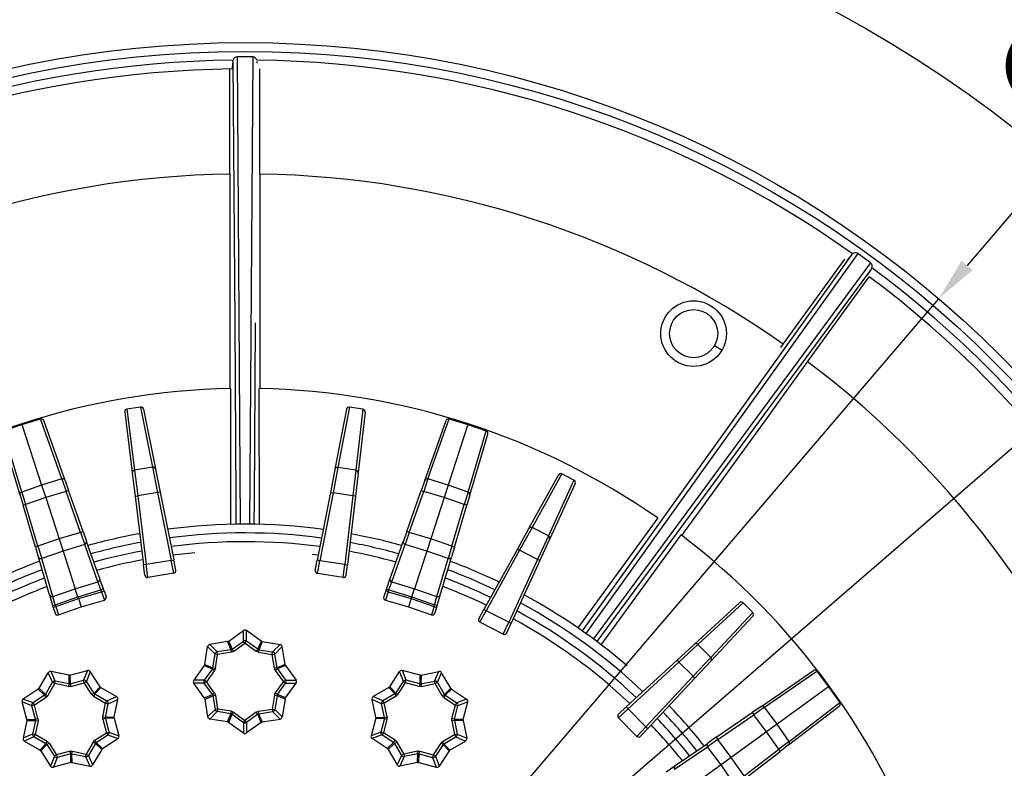
# Model space of a CAD drawing. Units: millimetres. Extents: x 5417 to 6264, y -1038 to 145.
# Drawn here: x 5999 to 6111, y -111 to -26 of the extents above; entities that cross this region are included whole.
import ezdxf

# ---------------------------------------------------------------- set-up
doc = ezdxf.new("R2010")
doc.units = ezdxf.units.MM
doc.layers.add('MAKE2D_______', color=7, linetype='Continuous')
doc.styles.add('Roman', font='txt')
doc.styles.get("Standard").update_dxf_attribs({"font": 'malgun.ttf'})
doc.dimstyles.new('ISO-25', dxfattribs={"dimtxt": 2, "dimasz": 2, "dimexe": 0, "dimexo": 3, "dimtad": 1, "dimtxsty": 'Standard', "dimcen": 2.5, "dimclrd": 5, "dimclre": 1, "dimclrt": 7, "dimadec": 0, "dimazin": 0, "dimtfac": 1, "dimtmove": 0, "dimatfit": 3, "dimfxl": 0, "dimarcsym": 0})

# ---------------------------------------------------------------- blocks, each defined once
blk = doc.blocks.new('*D72')
at = {"layer": 'Defpoints', "color": 0}
for p in [(6132.18, -57.21), (5916.48, -243.48)]:
    blk.add_point(p, dxfattribs=at)
at = {"layer": 'MAKE2D_______', "color": 5, "lineweight": -2}
for p, q in [((6176.77, -18.7), (6135.96, -53.94)), ((5916.48, -243.48), (6132.18, -57.21)), ((5912.7, -246.75), (5908.91, -250.02))]:
    blk.add_line(p, q, dxfattribs=at)
at = {"layer": 'MAKE2D_______', "color": 5}
for points in [[(6135.42, -53.31), (6136.51, -54.57), (6132.18, -57.21)], [(5912.15, -246.12), (5913.24, -247.38), (5916.48, -243.48)]]:
    blk.add_solid(points, dxfattribs=at)
at = {"layer": 'MAKE2D_______', "color": 7, "insert": (6160.79, -24.4), "char_height": 10, "attachment_point": 5, "rotation": 40.8142, "style": 'Roman'}
blk.add_mtext('∅285', dxfattribs=at)
blk = doc.blocks.new('*D73')
at = {"layer": 'Defpoints', "color": 0}
for p in [(6103.58, -57.59), (5945.08, -243.1)]:
    blk.add_point(p, dxfattribs=at)
at = {"layer": 'MAKE2D_______', "color": 5, "lineweight": -2}
for p, q in [((6139.89, -15.1), (6106.83, -53.79)), ((5945.08, -243.1), (6103.58, -57.59)), ((5941.83, -246.9), (5938.59, -250.7))]:
    blk.add_line(p, q, dxfattribs=at)
at = {"layer": 'MAKE2D_______', "color": 5}
for points in [[(6106.2, -53.25), (6107.46, -54.33), (6103.58, -57.59)], [(5941.2, -246.36), (5942.47, -247.44), (5945.08, -243.1)]]:
    blk.add_solid(points, dxfattribs=at)
at = {"layer": 'MAKE2D_______', "color": 7, "insert": (6124.77, -23.34), "char_height": 10, "attachment_point": 5, "rotation": 49.4898, "style": 'Roman'}
blk.add_mtext('∅244', dxfattribs=at)

msp = doc.modelspace()

# ---------------------------------------------------------------- linework, layer by layer
msp.add_circle((6024.332, -150.345), 142.5)
at = {"layer": 'MAKE2D_______', "color": 3}
for p, q in [((6022.95, -30.515), (6022.975, -30.352)), ((6023.442, -29.988), (6023.805, -83.347)), ((6025.223, -29.988), (6023.442, -29.988)), ((6025.223, -29.988), (6024.861, -83.347)), ((6022.616, -43.353), (6022.623, -31.357)), ((6022.926, -31.352), (6022.949, -30.689)), ((6022.95, -30.515), (6023.165, -60.352)), ((6025.709, -30.515), (6025.701, -30.689)), ((6026.049, -43.353), (6026.043, -31.357)), ((6022.621, -43.353), (6022.618, -67.858)), ((6026.044, -43.353), (6026.048, -67.858)), ((6093.634, -52.578), (6062.87, -95.537)), ((6094.342, -52.441), (6063.278, -95.826)), ((6093.123, -53.242), (6093.531, -52.718)), ((6093.634, -52.578), (6093.75, -52.462)), ((6095.783, -53.488), (6094.342, -52.441)), ((6095.783, -53.488), (6064.133, -96.448)), ((6085.82, -62.769), (6092.875, -53.067)), ((6095.872, -54.204), (6064.534, -96.746)), ((6088.597, -64.787), (6095.642, -55.077)), ((6095.771, -54.345), (6095.399, -54.895)), ((6095.947, -54.058), (6095.872, -54.204)), ((6023.165, -60.352), (6023.288, -80.601)), ((6025.497, -60.353), (6025.377, -80.601)), ((6077.964, -62.953), (6078.83, -63.453)), ((6085.53, -63.177), (6085.824, -62.772)), ((6088.593, -64.784), (6085.257, -69.411)), ((6022.688, -67.856), (6022.686, -83.365)), ((6025.979, -83.365), (6025.977, -67.856)), ((6085.257, -69.411), (6084.145, -70.954)), ((6010.613, -70.554), (6011.463, -77.459)), ((6012.394, -69.968), (6010.861, -70.217)), ((6010.861, -70.217), (6011.719, -77.183)), ((6012.394, -69.968), (6013.781, -76.849)), ((6012.736, -70.21), (6014.11, -77.03)), ((6035.941, -70.22), (6034.616, -77.049)), ((6036.281, -69.975), (6034.944, -76.866)), ((6037.816, -70.213), (6036.281, -69.975)), ((6037.816, -70.213), (6037.009, -77.185)), ((6038.066, -70.548), (6037.266, -77.459)), ((5996.768, -72.69), (5998.869, -71.976)), ((5998.869, -71.976), (6000.989, -71.318)), ((5998.869, -71.976), (6001.115, -78.889)), ((6003.421, -78.181), (6000.989, -71.318)), ((6003.787, -78.368), (6001.357, -71.507)), ((6044.878, -78.368), (6047.308, -71.507)), ((6045.244, -78.181), (6047.676, -71.318)), ((6049.796, -71.976), (6047.55, -78.889)), ((6047.676, -71.318), (6049.796, -71.976)), ((6049.796, -71.976), (6051.897, -72.69)), ((6084.145, -70.954), (6074.211, -84.624)), ((5998.648, -80.038), (5996.58, -73.059)), ((5998.834, -79.671), (5996.768, -72.69)), ((6049.831, -79.671), (6051.897, -72.69)), ((6050.017, -80.038), (6052.085, -73.059)), ((6011.47, -77.511), (6011.794, -80.149)), ((6013.781, -76.849), (6011.719, -77.183)), ((6011.719, -77.183), (6012.092, -80.113)), ((6013.781, -76.849), (6014.352, -79.746)), ((6014.121, -77.081), (6014.646, -79.687)), ((6034.606, -77.101), (6034.1, -79.711)), ((6034.944, -76.866), (6034.394, -79.768)), ((6037.009, -77.185), (6034.944, -76.866)), ((6037.009, -77.185), (6036.656, -80.118)), ((6037.26, -77.511), (6036.954, -80.152)), ((6060.532, -77.601), (6057.131, -83.741)), ((6061.918, -78.301), (6060.532, -77.601)), ((6003.421, -78.181), (6001.115, -78.889)), ((6003.421, -78.181), (6003.903, -79.596)), ((6003.787, -78.368), (6004.186, -79.496)), ((6044.878, -78.368), (6044.479, -79.496)), ((6045.244, -78.181), (6044.762, -79.596)), ((6047.55, -78.889), (6045.244, -78.181)), ((6060.132, -77.728), (6056.762, -83.814)), ((6061.918, -78.301), (6058.996, -84.683)), ((6062.052, -78.698), (6059.156, -85.023)), ((6001.115, -78.889), (5998.834, -79.671)), ((5998.834, -79.671), (5999.275, -81.1)), ((6001.115, -78.889), (6001.577, -80.31)), ((6003.903, -79.596), (6001.577, -80.31)), ((6004.186, -79.496), (6003.903, -79.596)), ((6005.563, -84.283), (6003.903, -79.596)), ((6005.846, -84.183), (6004.186, -79.496)), ((6014.352, -79.746), (6012.092, -80.113)), ((6014.646, -79.687), (6014.352, -79.746)), ((6014.352, -79.746), (6015.911, -87.481)), ((6014.646, -79.687), (6016.205, -87.422)), ((6034.1, -79.711), (6032.597, -87.457)), ((6034.394, -79.768), (6032.891, -87.514)), ((6034.1, -79.711), (6034.394, -79.768)), ((6036.656, -80.118), (6034.394, -79.768)), ((6042.819, -84.183), (6044.479, -79.496)), ((6043.102, -84.283), (6044.762, -79.596)), ((6044.479, -79.496), (6044.762, -79.596)), ((6047.088, -80.31), (6044.762, -79.596)), ((6047.55, -78.889), (6047.088, -80.31)), ((6049.831, -79.671), (6047.55, -78.889)), ((6049.831, -79.671), (6049.39, -81.1)), ((5998.648, -80.038), (5998.988, -81.185)), ((6001.577, -80.31), (5999.275, -81.1)), ((6001.577, -80.31), (6003.11, -85.03)), ((6011.794, -80.149), (6012.092, -80.113)), ((6011.794, -80.149), (6012.759, -87.981)), ((6012.092, -80.113), (6013.057, -87.944)), ((6023.288, -80.601), (6023.305, -83.352)), ((6025.377, -80.601), (6025.361, -83.352)), ((6036.656, -80.118), (6035.749, -87.956)), ((6036.954, -80.152), (6036.047, -87.99)), ((6036.954, -80.152), (6036.656, -80.118)), ((6047.088, -80.31), (6045.555, -85.03)), ((6049.39, -81.1), (6047.088, -80.31)), ((6050.017, -80.038), (6049.677, -81.185)), ((5998.988, -81.185), (5999.275, -81.1)), ((6000.4, -85.953), (5998.988, -81.185)), ((6000.687, -85.867), (5999.275, -81.1)), ((6047.978, -85.867), (6049.39, -81.1)), ((6048.265, -85.953), (6049.677, -81.185)), ((6049.677, -81.185), (6049.39, -81.1)), ((6071.478, -82.637), (6062.362, -95.183)), ((6005.563, -84.283), (6003.11, -85.03)), ((6005.563, -84.283), (6005.841, -84.185)), ((6005.563, -84.283), (6006.032, -85.663)), ((6005.846, -84.183), (6006.235, -85.283)), ((6042.819, -84.183), (6042.43, -85.283)), ((6043.102, -84.283), (6042.633, -85.663)), ((6043.102, -84.283), (6042.824, -84.185)), ((6045.555, -85.03), (6043.102, -84.283)), ((6056.737, -83.86), (6055.449, -86.186)), ((6057.131, -83.741), (6055.711, -86.331)), ((6058.996, -84.683), (6057.131, -83.741)), ((6003.11, -85.03), (6000.687, -85.867)), ((6003.11, -85.03), (6003.56, -86.414)), ((6006.748, -86.73), (6006.254, -85.334)), ((6041.917, -86.732), (6042.411, -85.334)), ((6045.555, -85.03), (6045.105, -86.414)), ((6047.978, -85.867), (6045.555, -85.03)), ((6058.996, -84.683), (6057.754, -87.363)), ((6059.134, -85.071), (6058.027, -87.488)), ((6065.038, -97.128), (6074.143, -84.572)), ((6000.4, -85.953), (6000.731, -87.071)), ((6000.687, -85.867), (6000.405, -85.951)), ((6000.687, -85.867), (6001.119, -87.259)), ((6003.56, -86.414), (6001.119, -87.259)), ((6006.032, -85.663), (6003.56, -86.414)), ((6003.56, -86.414), (6004.959, -90.719)), ((6007.545, -89.94), (6006.032, -85.663)), ((6041.12, -89.94), (6042.633, -85.663)), ((6045.105, -86.414), (6042.633, -85.663)), ((6045.105, -86.414), (6043.706, -90.719)), ((6047.546, -87.259), (6045.105, -86.414)), ((6047.978, -85.867), (6047.546, -87.259)), ((6048.265, -85.953), (6047.934, -87.071)), ((6047.978, -85.867), (6048.26, -85.951)), ((6055.449, -86.186), (6051.626, -93.088)), ((6055.711, -86.331), (6051.888, -93.234)), ((6055.449, -86.186), (6055.711, -86.331)), ((6057.754, -87.363), (6055.711, -86.331)), ((6001.167, -88.543), (6000.747, -87.124)), ((6002.409, -91.609), (6001.119, -87.259)), ((6007.15, -87.866), (6006.748, -86.73)), ((6015.911, -87.481), (6013.057, -87.944)), ((6015.911, -87.481), (6016.2, -87.423)), ((6016.196, -88.955), (6015.911, -87.481)), ((6018.594, -86.602), (6016.095, -86.877)), ((6016.442, -88.599), (6016.205, -87.422)), ((6032.706, -86.895), (6032.052, -86.812)), ((6032.368, -88.636), (6032.597, -87.457)), ((6032.891, -87.514), (6032.602, -87.458)), ((6032.617, -88.989), (6032.891, -87.514)), ((6035.749, -87.956), (6032.891, -87.514)), ((6040.915, -89.559), (6041.917, -86.732)), ((6046.256, -91.609), (6047.546, -87.259)), ((6047.497, -88.546), (6047.918, -87.124)), ((6057.754, -87.363), (6054.469, -94.537)), ((6058.027, -87.488), (6054.742, -94.662)), ((6058.027, -87.488), (6057.754, -87.363)), ((6002.02, -91.421), (6001.167, -88.543)), ((6007.417, -88.62), (6007.15, -87.866)), ((6007.75, -89.559), (6007.417, -88.62)), ((6012.906, -89.173), (6012.759, -87.981)), ((6013.057, -87.944), (6012.764, -87.98)), ((6013.251, -89.432), (6013.057, -87.944)), ((6035.565, -89.445), (6035.749, -87.956)), ((6035.749, -87.956), (6036.042, -87.99)), ((6035.909, -89.183), (6036.047, -87.99)), ((6047.213, -89.504), (6047.497, -88.546)), ((6004.959, -90.719), (6007.545, -89.94)), ((6007.889, -90.851), (6007.545, -89.94)), ((6008.172, -90.751), (6007.772, -89.623)), ((6016.196, -88.955), (6013.251, -89.432)), ((6035.565, -89.445), (6032.617, -88.989)), ((6040.493, -90.751), (6040.893, -89.623)), ((6040.776, -90.851), (6041.12, -89.94)), ((6041.12, -89.94), (6043.706, -90.719)), ((6046.928, -90.466), (6047.213, -89.504)), ((6002.409, -91.609), (6004.959, -90.719)), ((6005.259, -91.642), (6004.959, -90.719)), ((6005.259, -91.642), (6007.889, -90.851)), ((6005.326, -91.85), (6007.962, -91.058)), ((6008.172, -90.751), (6007.889, -90.851)), ((6007.962, -91.058), (6007.889, -90.851)), ((6007.962, -91.058), (6008.24, -90.96)), ((6007.962, -91.058), (6008.276, -92.009)), ((6008.245, -90.958), (6008.172, -90.751)), ((6008.245, -90.958), (6008.479, -91.62)), ((6040.42, -90.958), (6040.186, -91.62)), ((6040.703, -91.058), (6040.389, -92.009)), ((6040.42, -90.958), (6040.493, -90.751)), ((6040.703, -91.058), (6040.425, -90.96)), ((6040.493, -90.751), (6040.776, -90.851)), ((6040.703, -91.058), (6040.776, -90.851)), ((6040.703, -91.058), (6043.338, -91.85)), ((6040.776, -90.851), (6043.406, -91.642)), ((6043.406, -91.642), (6043.706, -90.719)), ((6043.706, -90.719), (6046.256, -91.609)), ((6046.645, -91.421), (6046.928, -90.466)), ((6002.379, -92.633), (6002.039, -91.486)), ((6002.666, -92.548), (6002.409, -91.609)), ((6002.666, -92.548), (6005.259, -91.642)), ((6002.729, -92.759), (6005.326, -91.85)), ((6005.259, -91.642), (6005.326, -91.85)), ((6005.326, -91.85), (6005.635, -92.801)), ((6005.635, -92.801), (6008.276, -92.009)), ((6040.389, -92.009), (6043.029, -92.801)), ((6043.338, -91.85), (6043.029, -92.801)), ((6043.406, -91.642), (6043.338, -91.85)), ((6043.338, -91.85), (6045.936, -92.759)), ((6043.406, -91.642), (6045.999, -92.548)), ((6045.999, -92.548), (6046.256, -91.609)), ((6046.286, -92.633), (6046.626, -91.486)), ((6002.379, -92.633), (6002.666, -92.548)), ((6002.441, -92.844), (6002.379, -92.633)), ((6002.441, -92.844), (6002.64, -93.517)), ((6002.729, -92.759), (6002.446, -92.843)), ((6002.729, -92.759), (6002.666, -92.548)), ((6002.729, -92.759), (6003.034, -93.712)), ((6003.034, -93.712), (6005.635, -92.801)), ((6043.029, -92.801), (6045.631, -93.712)), ((6045.936, -92.759), (6045.631, -93.712)), ((6045.936, -92.759), (6045.999, -92.548)), ((6045.936, -92.759), (6046.219, -92.843)), ((6046.286, -92.633), (6045.999, -92.548)), ((6046.224, -92.844), (6046.025, -93.517)), ((6046.224, -92.844), (6046.286, -92.633)), ((6051.044, -94.139), (6051.626, -93.088)), ((6051.171, -94.552), (6051.888, -93.234)), ((6051.888, -93.234), (6051.63, -93.091)), ((6054.469, -94.537), (6051.888, -93.234)), ((6080.816, -92.331), (6075.696, -97.04)), ((6081.235, -92.336), (6076.069, -97.087)), ((6082.329, -93.438), (6081.235, -92.336)), ((6082.329, -93.438), (6077.54, -98.57)), ((6082.332, -93.857), (6077.585, -98.943)), ((6022.485, -96.704), (6024.157, -95.498)), ((6024.157, -96.697), (6024.157, -95.498)), ((6024.508, -96.697), (6024.508, -95.498)), ((6026.18, -96.704), (6024.508, -95.498)), ((6053.834, -95.897), (6051.171, -94.552)), ((6053.834, -95.897), (6054.469, -94.537)), ((6054.242, -95.754), (6054.742, -94.662)), ((6054.469, -94.537), (6054.738, -94.66)), ((6022.485, -96.704), (6022.358, -96.757)), ((6022.485, -96.704), (6022.868, -97.627)), ((6022.868, -97.627), (6024.157, -96.697)), ((6024.332, -96.94), (6024.157, -96.697)), ((6024.332, -96.94), (6024.508, -96.697)), ((6025.797, -97.627), (6024.508, -96.697)), ((6026.18, -96.704), (6025.797, -97.627)), ((6026.307, -96.757), (6026.18, -96.704)), ((6019.745, -99.37), (6020.074, -97.335)), ((6020.922, -98.182), (6020.074, -97.335)), ((6022.358, -96.757), (6020.323, -97.086)), ((6021.17, -97.934), (6020.323, -97.086)), ((6022.74, -97.68), (6021.17, -97.934)), ((6022.358, -96.757), (6022.74, -97.68)), ((6022.74, -97.68), (6022.868, -97.627)), ((6022.74, -97.68), (6022.788, -97.976)), ((6022.868, -97.627), (6023.043, -97.871)), ((6023.043, -97.871), (6024.332, -96.94)), ((6025.622, -97.871), (6024.332, -96.94)), ((6025.797, -97.627), (6025.622, -97.871)), ((6025.797, -97.627), (6025.925, -97.68)), ((6025.925, -97.68), (6025.877, -97.976)), ((6026.307, -96.757), (6025.925, -97.68)), ((6025.925, -97.68), (6027.495, -97.934)), ((6026.307, -96.757), (6028.342, -97.086)), ((6028.342, -97.086), (6027.495, -97.934)), ((6028.591, -97.335), (6027.743, -98.182)), ((6028.92, -99.37), (6028.591, -97.335)), ((6075.657, -97.076), (6073.7, -98.875)), ((6076.069, -97.087), (6073.903, -99.096)), ((6076.069, -97.087), (6077.54, -98.57)), ((6020.668, -99.752), (6020.922, -98.182)), ((6021.218, -98.23), (6020.922, -98.182)), ((6020.964, -99.8), (6021.218, -98.23)), ((6021.218, -98.23), (6021.17, -97.934)), ((6022.788, -97.976), (6021.218, -98.23)), ((6023.043, -97.871), (6022.788, -97.976)), ((6025.877, -97.976), (6025.622, -97.871)), ((6025.877, -97.976), (6027.447, -98.23)), ((6027.447, -98.23), (6027.494, -97.94)), ((6027.447, -98.23), (6027.737, -98.183)), ((6027.701, -99.8), (6027.447, -98.23)), ((6027.997, -99.752), (6027.743, -98.182)), ((6073.7, -98.875), (6067.893, -104.216)), ((6073.7, -98.875), (6073.903, -99.096)), ((6077.54, -98.57), (6075.516, -100.72)), ((6004.341, -100.587), (6006.334, -100.06)), ((6006.334, -100.06), (6005.904, -101.179)), ((6019.692, -99.497), (6018.486, -101.169)), ((6020.615, -99.88), (6019.685, -101.169)), ((6019.745, -99.37), (6019.692, -99.497)), ((6019.692, -99.497), (6020.615, -99.88)), ((6019.745, -99.37), (6020.668, -99.752)), ((6020.859, -100.055), (6019.928, -101.345)), ((6020.615, -99.88), (6020.668, -99.752)), ((6020.615, -99.88), (6020.859, -100.055)), ((6020.668, -99.752), (6020.964, -99.8)), ((6020.964, -99.8), (6020.859, -100.055)), ((6027.997, -99.752), (6027.701, -99.8)), ((6027.806, -100.055), (6027.701, -99.8)), ((6028.05, -99.88), (6027.806, -100.055)), ((6027.806, -100.055), (6028.737, -101.345)), ((6028.92, -99.37), (6027.997, -99.752)), ((6027.997, -99.752), (6028.05, -99.88)), ((6028.973, -99.497), (6028.05, -99.88)), ((6028.05, -99.88), (6028.98, -101.169)), ((6028.973, -99.497), (6028.92, -99.37)), ((6028.973, -99.497), (6030.179, -101.169)), ((6042.761, -101.179), (6042.331, -100.06)), ((6044.324, -100.587), (6042.331, -100.06)), ((6073.903, -99.096), (6068.096, -104.437)), ((6073.903, -99.096), (6075.516, -100.72)), ((6077.549, -98.982), (6075.736, -100.925)), ((6083.261, -104.191), (6089.259, -100.068)), ((6000.828, -102.093), (6001.864, -100.312)), ((6002.352, -101.407), (6001.864, -100.312)), ((6002.672, -101.264), (6002.185, -100.169)), ((6004.203, -100.591), (6002.185, -100.169)), ((6004.341, -100.587), (6004.203, -100.591)), ((6004.203, -100.591), (6004.229, -101.589)), ((6004.341, -100.587), (6004.367, -101.586)), ((6004.367, -101.586), (6005.904, -101.179)), ((6005.981, -101.469), (6005.904, -101.179)), ((6006.661, -100.186), (6006.232, -101.305)), ((6007.79, -101.911), (6006.661, -100.186)), ((6019.685, -101.169), (6018.486, -101.169)), ((6019.928, -101.345), (6019.685, -101.169)), ((6028.737, -101.345), (6028.98, -101.169)), ((6028.98, -101.169), (6030.179, -101.169)), ((6040.875, -101.911), (6042.004, -100.186)), ((6042.433, -101.305), (6042.004, -100.186)), ((6042.684, -101.469), (6042.761, -101.179)), ((6044.298, -101.585), (6042.761, -101.179)), ((6044.324, -100.587), (6044.298, -101.585)), ((6044.462, -100.59), (6044.324, -100.587)), ((6044.462, -100.59), (6044.436, -101.589)), ((6044.462, -100.59), (6046.48, -100.168)), ((6045.993, -101.264), (6046.48, -100.168)), ((6046.313, -101.406), (6046.801, -100.311)), ((6047.838, -102.093), (6046.801, -100.311)), ((6075.516, -100.72), (6070.133, -106.489)), ((6075.736, -100.925), (6070.352, -106.694)), ((6075.736, -100.925), (6075.516, -100.72)), ((6083.667, -104.255), (6089.668, -100.132)), ((6089.668, -100.132), (6090.997, -101.91)), ((6000.732, -102.194), (5999.007, -103.322)), ((6000.828, -102.093), (6000.732, -102.194)), ((6000.732, -102.194), (6001.457, -102.881)), ((6000.828, -102.093), (6001.552, -102.781)), ((6001.552, -102.781), (6002.352, -101.407)), ((6001.811, -102.932), (6002.611, -101.557)), ((6002.611, -101.557), (6002.352, -101.407)), ((6002.611, -101.557), (6002.672, -101.264)), ((6004.167, -101.883), (6002.611, -101.557)), ((6004.229, -101.589), (6002.672, -101.264)), ((6004.229, -101.589), (6004.167, -101.883)), ((6004.443, -101.876), (6004.167, -101.883)), ((6004.229, -101.589), (6004.367, -101.586)), ((6004.367, -101.586), (6004.443, -101.876)), ((6004.443, -101.876), (6005.981, -101.469)), ((6005.981, -101.469), (6006.232, -101.305)), ((6006.851, -102.8), (6005.981, -101.469)), ((6007.102, -102.636), (6006.232, -101.305)), ((6007.79, -101.911), (6007.102, -102.636)), ((6007.89, -102.006), (6007.202, -102.731)), ((6007.89, -102.006), (6007.79, -101.911)), ((6007.89, -102.006), (6009.672, -103.043)), ((6019.692, -103.192), (6018.486, -101.52)), ((6019.685, -101.52), (6018.486, -101.52)), ((6019.928, -101.345), (6019.685, -101.52)), ((6020.615, -102.809), (6019.685, -101.52)), ((6020.859, -102.634), (6019.928, -101.345)), ((6027.806, -102.634), (6028.737, -101.345)), ((6028.05, -102.809), (6028.98, -101.52)), ((6028.737, -101.345), (6028.98, -101.52)), ((6028.973, -103.192), (6030.179, -101.52)), ((6028.98, -101.52), (6030.179, -101.52)), ((6040.775, -102.006), (6038.993, -103.042)), ((6040.875, -101.911), (6040.775, -102.006)), ((6040.775, -102.006), (6041.463, -102.73)), ((6040.875, -101.911), (6041.563, -102.635)), ((6041.563, -102.635), (6042.433, -101.305)), ((6041.814, -102.8), (6042.684, -101.469)), ((6042.684, -101.469), (6042.433, -101.305)), ((6044.222, -101.875), (6042.684, -101.469)), ((6044.298, -101.585), (6044.222, -101.875)), ((6044.498, -101.883), (6044.222, -101.875)), ((6044.298, -101.585), (6044.436, -101.589)), ((6044.436, -101.589), (6045.993, -101.264)), ((6044.436, -101.589), (6044.498, -101.883)), ((6044.498, -101.883), (6046.054, -101.557)), ((6046.054, -101.557), (6045.993, -101.264)), ((6046.054, -101.557), (6046.313, -101.406)), ((6046.854, -102.932), (6046.054, -101.557)), ((6047.113, -102.781), (6046.313, -101.406)), ((6047.838, -102.093), (6047.113, -102.781)), ((6047.933, -102.193), (6047.208, -102.881)), ((6047.933, -102.193), (6047.838, -102.093)), ((6047.933, -102.193), (6049.658, -103.322)), ((6090.997, -101.91), (6085.116, -106.183)), ((6090.997, -101.91), (6092.277, -103.723)), ((6000.126, -103.752), (5999.007, -103.322)), ((6001.457, -102.881), (6000.126, -103.752)), ((6001.621, -103.132), (6000.291, -104.003)), ((6001.457, -102.881), (6001.552, -102.781)), ((6001.457, -102.881), (6001.621, -103.132)), ((6001.552, -102.781), (6001.811, -102.932)), ((6001.811, -102.932), (6001.621, -103.132)), ((6007.102, -102.636), (6006.851, -102.8)), ((6007.051, -102.99), (6006.851, -102.8)), ((6007.202, -102.731), (6007.051, -102.99)), ((6007.051, -102.99), (6008.426, -103.79)), ((6007.102, -102.636), (6007.202, -102.731)), ((6007.202, -102.731), (6008.577, -103.53)), ((6008.577, -103.53), (6009.672, -103.043)), ((6008.719, -103.851), (6009.815, -103.363)), ((6009.393, -105.381), (6009.815, -103.363)), ((6019.692, -103.192), (6020.615, -102.809)), ((6019.692, -103.192), (6019.745, -103.319)), ((6019.745, -103.319), (6020.668, -102.937)), ((6019.745, -103.319), (6020.074, -105.354)), ((6020.615, -102.809), (6020.859, -102.634)), ((6020.668, -102.937), (6020.615, -102.809)), ((6020.668, -102.937), (6020.964, -102.889)), ((6020.668, -102.937), (6020.922, -104.507)), ((6020.859, -102.634), (6020.964, -102.889)), ((6020.964, -102.889), (6021.218, -104.459)), ((6027.701, -102.889), (6027.447, -104.459)), ((6027.701, -102.889), (6027.806, -102.634)), ((6027.997, -102.937), (6027.701, -102.889)), ((6027.997, -102.937), (6027.743, -104.507)), ((6028.05, -102.809), (6027.806, -102.634)), ((6028.05, -102.809), (6027.997, -102.937)), ((6028.92, -103.319), (6027.997, -102.937)), ((6028.973, -103.192), (6028.05, -102.809)), ((6028.92, -103.319), (6028.591, -105.354)), ((6028.92, -103.319), (6028.973, -103.192)), ((6039.946, -103.851), (6038.851, -103.363)), ((6039.272, -105.381), (6038.851, -103.363)), ((6040.088, -103.53), (6038.993, -103.042)), ((6041.463, -102.73), (6040.088, -103.53)), ((6041.614, -102.99), (6040.239, -103.789)), ((6041.463, -102.73), (6041.563, -102.635)), ((6041.463, -102.73), (6041.614, -102.99)), ((6041.563, -102.635), (6041.814, -102.8)), ((6041.814, -102.8), (6041.614, -102.99)), ((6047.113, -102.781), (6046.854, -102.932)), ((6047.044, -103.132), (6046.854, -102.932)), ((6047.208, -102.881), (6047.044, -103.132)), ((6047.044, -103.132), (6048.374, -104.002)), ((6047.113, -102.781), (6047.208, -102.881)), ((6047.208, -102.881), (6048.539, -103.751)), ((6049.658, -103.322), (6048.539, -103.751)), ((6000.001, -104.079), (5998.881, -103.65)), ((5999.408, -105.643), (5998.881, -103.65)), ((6000.291, -104.003), (6000.001, -104.079)), ((6000.407, -105.617), (6000.001, -104.079)), ((6000.291, -104.003), (6000.126, -103.752)), ((6000.697, -105.54), (6000.291, -104.003)), ((6008.1, -105.346), (6008.426, -103.79)), ((6008.394, -105.407), (6008.719, -103.851)), ((6008.426, -103.79), (6008.574, -103.536)), ((6008.426, -103.79), (6008.714, -103.85)), ((6020.922, -104.507), (6020.074, -105.354)), ((6021.218, -104.459), (6020.922, -104.507)), ((6021.218, -104.459), (6021.17, -104.755)), ((6022.788, -104.713), (6021.218, -104.459)), ((6025.877, -104.713), (6027.447, -104.459)), ((6027.447, -104.459), (6027.495, -104.755)), ((6027.447, -104.459), (6027.743, -104.507)), ((6027.743, -104.507), (6028.591, -105.354)), ((6040.239, -103.789), (6039.946, -103.851)), ((6040.271, -105.407), (6039.946, -103.851)), ((6040.239, -103.789), (6040.088, -103.53)), ((6040.565, -105.346), (6040.239, -103.789)), ((6047.968, -105.539), (6048.374, -104.002)), ((6048.258, -105.616), (6048.664, -104.079)), ((6048.374, -104.002), (6048.539, -103.751)), ((6048.374, -104.002), (6048.664, -104.079)), ((6049.784, -103.649), (6048.664, -104.079)), ((6049.257, -105.642), (6049.784, -103.649)), ((6066.999, -105.461), (6068.096, -104.437)), ((6067.009, -105.029), (6067.893, -104.216)), ((6068.096, -104.437), (6067.896, -104.22)), ((6068.096, -104.437), (6070.133, -106.489)), ((6083.261, -104.191), (6082.275, -104.869)), ((6083.667, -104.255), (6082.445, -105.116)), ((6085.116, -106.183), (6083.667, -104.255)), ((6086.437, -108.562), (6092.212, -104.132)), ((6086.502, -108.156), (6092.277, -103.723)), ((5999.408, -105.643), (6000.407, -105.617)), ((5999.408, -105.643), (5999.412, -105.781)), ((6000.407, -105.617), (6000.697, -105.54)), ((6000.411, -105.755), (6000.407, -105.617)), ((6000.697, -105.54), (6000.704, -105.816)), ((6008.108, -105.622), (6008.1, -105.346)), ((6008.394, -105.407), (6008.1, -105.346)), ((6008.398, -105.545), (6008.108, -105.622)), ((6008.108, -105.622), (6008.514, -107.159)), ((6009.393, -105.381), (6008.394, -105.407)), ((6008.394, -105.407), (6008.398, -105.545)), ((6009.396, -105.519), (6008.398, -105.545)), ((6008.398, -105.545), (6008.804, -107.083)), ((6009.396, -105.519), (6009.393, -105.381)), ((6009.396, -105.519), (6009.923, -107.512)), ((6021.17, -104.755), (6020.323, -105.603)), ((6022.358, -105.932), (6020.323, -105.603)), ((6022.74, -105.009), (6021.17, -104.755)), ((6022.358, -105.932), (6022.74, -105.009)), ((6022.485, -105.985), (6022.868, -105.062)), ((6022.74, -105.009), (6022.788, -104.713)), ((6022.868, -105.062), (6022.74, -105.009)), ((6022.788, -104.713), (6023.043, -104.818)), ((6022.868, -105.062), (6023.043, -104.818)), ((6022.868, -105.062), (6024.157, -105.992)), ((6023.043, -104.818), (6024.332, -105.749)), ((6025.622, -104.818), (6024.332, -105.749)), ((6025.797, -105.062), (6024.508, -105.992)), ((6025.622, -104.818), (6025.877, -104.713)), ((6025.797, -105.062), (6025.622, -104.818)), ((6025.925, -105.009), (6025.797, -105.062)), ((6026.18, -105.985), (6025.797, -105.062)), ((6025.925, -105.009), (6025.877, -104.713)), ((6025.925, -105.009), (6027.495, -104.755)), ((6026.307, -105.932), (6025.925, -105.009)), ((6026.307, -105.932), (6028.342, -105.603)), ((6027.495, -104.755), (6028.342, -105.603)), ((6039.269, -105.519), (6038.742, -107.512)), ((6039.272, -105.381), (6039.269, -105.519)), ((6039.269, -105.519), (6040.268, -105.545)), ((6039.272, -105.381), (6040.271, -105.407)), ((6040.268, -105.545), (6039.861, -107.082)), ((6040.557, -105.622), (6040.151, -107.159)), ((6040.268, -105.545), (6040.271, -105.407)), ((6040.268, -105.545), (6040.557, -105.622)), ((6040.271, -105.407), (6040.565, -105.346)), ((6040.565, -105.346), (6040.557, -105.622)), ((6047.961, -105.816), (6047.968, -105.539)), ((6048.258, -105.616), (6047.968, -105.539)), ((6048.258, -105.616), (6048.254, -105.754)), ((6049.257, -105.642), (6048.258, -105.616)), ((6049.253, -105.78), (6049.257, -105.642)), ((6066.999, -105.461), (6069.101, -107.579)), ((6078.177, -107.685), (6082.275, -104.869)), ((6078.347, -107.932), (6082.445, -105.116)), ((6082.275, -104.869), (6082.445, -105.116)), ((6083.908, -107.061), (6082.445, -105.116)), ((5999.412, -105.781), (5998.99, -107.799)), ((5999.412, -105.781), (6000.411, -105.755)), ((6000.411, -105.755), (6000.085, -107.311)), ((6000.704, -105.816), (6000.379, -107.372)), ((6000.411, -105.755), (6000.704, -105.816)), ((6022.358, -105.932), (6022.485, -105.985)), ((6022.485, -105.985), (6024.157, -107.191)), ((6024.332, -105.749), (6024.157, -105.992)), ((6024.157, -105.992), (6024.157, -107.191)), ((6024.332, -105.749), (6024.508, -105.992)), ((6026.18, -105.985), (6024.508, -107.191)), ((6024.508, -105.992), (6024.508, -107.191)), ((6026.18, -105.985), (6026.307, -105.932)), ((6048.254, -105.754), (6047.961, -105.816)), ((6047.961, -105.816), (6048.286, -107.372)), ((6048.254, -105.754), (6048.58, -107.311)), ((6049.253, -105.78), (6048.254, -105.754)), ((6049.253, -105.78), (6049.675, -107.798)), ((6069.101, -107.579), (6070.133, -106.489)), ((6069.533, -107.572), (6070.352, -106.694)), ((6070.133, -106.489), (6070.349, -106.691)), ((6085.116, -106.183), (6083.908, -107.061)), ((6086.502, -108.156), (6085.116, -106.183)), ((6000.085, -107.311), (5998.99, -107.799)), ((6000.228, -107.632), (5999.133, -108.119)), ((6000.379, -107.372), (6000.085, -107.311)), ((6001.602, -108.431), (6000.228, -107.632)), ((6000.379, -107.372), (6000.231, -107.626)), ((6001.753, -108.172), (6000.379, -107.372)), ((6007.183, -108.03), (6008.514, -107.159)), ((6007.348, -108.281), (6008.678, -107.41)), ((6008.072, -108.968), (6009.797, -107.84)), ((6008.514, -107.159), (6008.798, -107.084)), ((6008.514, -107.159), (6008.675, -107.405)), ((6008.678, -107.41), (6009.797, -107.84)), ((6008.804, -107.083), (6009.923, -107.512)), ((6039.861, -107.082), (6038.742, -107.512)), ((6039.987, -107.41), (6038.868, -107.84)), ((6040.593, -108.968), (6038.868, -107.84)), ((6040.151, -107.159), (6039.861, -107.082)), ((6040.151, -107.159), (6039.987, -107.41)), ((6041.317, -108.28), (6039.987, -107.41)), ((6041.482, -108.029), (6040.151, -107.159)), ((6046.912, -108.172), (6048.286, -107.372)), ((6047.063, -108.431), (6048.437, -107.631)), ((6048.286, -107.372), (6048.58, -107.311)), ((6048.286, -107.372), (6048.437, -107.631)), ((6048.437, -107.631), (6049.532, -108.119)), ((6048.58, -107.311), (6049.675, -107.798)), ((6078.347, -107.932), (6077.157, -108.773)), ((6078.177, -107.685), (6077.216, -108.346)), ((6078.347, -107.932), (6078.18, -107.689)), ((6079.892, -109.978), (6078.347, -107.932)), ((6083.908, -107.061), (6079.892, -109.978)), ((6085.305, -109.053), (6083.908, -107.061)), ((6000.915, -109.156), (5999.133, -108.119)), ((6000.915, -109.156), (6001.602, -108.431)), ((6001.015, -109.251), (6001.703, -108.526)), ((6001.602, -108.431), (6001.753, -108.172)), ((6001.703, -108.526), (6001.602, -108.431)), ((6001.703, -108.526), (6001.954, -108.362)), ((6001.703, -108.526), (6002.573, -109.857)), ((6001.753, -108.172), (6001.954, -108.362)), ((6001.954, -108.362), (6002.824, -109.693)), ((6006.993, -108.23), (6006.194, -109.604)), ((6007.252, -108.381), (6006.453, -109.755)), ((6007.977, -109.069), (6006.941, -110.85)), ((6006.993, -108.23), (6007.183, -108.03)), ((6007.252, -108.381), (6006.993, -108.23)), ((6007.348, -108.281), (6007.183, -108.03)), ((6007.348, -108.281), (6007.252, -108.381)), ((6007.977, -109.069), (6007.252, -108.381)), ((6008.072, -108.968), (6007.348, -108.281)), ((6007.977, -109.069), (6008.072, -108.968)), ((6040.593, -108.968), (6041.317, -108.28)), ((6040.593, -108.968), (6040.688, -109.068)), ((6040.688, -109.068), (6041.413, -108.381)), ((6040.688, -109.068), (6041.725, -110.85)), ((6041.317, -108.28), (6041.482, -108.029)), ((6041.413, -108.381), (6041.317, -108.28)), ((6041.413, -108.381), (6041.672, -108.23)), ((6041.413, -108.381), (6042.212, -109.755)), ((6041.482, -108.029), (6041.672, -108.23)), ((6041.672, -108.23), (6042.471, -109.604)), ((6046.711, -108.362), (6045.841, -109.692)), ((6046.962, -108.526), (6046.092, -109.857)), ((6046.711, -108.362), (6046.912, -108.172)), ((6046.962, -108.526), (6046.711, -108.362)), ((6047.063, -108.431), (6046.912, -108.172)), ((6047.063, -108.431), (6046.962, -108.526)), ((6047.65, -109.251), (6046.962, -108.526)), ((6047.75, -109.155), (6047.063, -108.431)), ((6047.75, -109.155), (6049.532, -108.119)), ((6073.419, -111.344), (6077.157, -108.773)), ((6075.95, -109.216), (6077.171, -108.377)), ((6078.715, -110.833), (6077.157, -108.773)), ((6081.36, -112.08), (6085.305, -109.053)), ((6086.502, -108.156), (6085.305, -109.053)), ((6085.488, -109.291), (6085.305, -109.053)), ((6086.437, -108.562), (6085.488, -109.291)), ((6000.915, -109.156), (6001.015, -109.251)), ((6001.015, -109.251), (6002.143, -110.976)), ((6002.573, -109.857), (6002.143, -110.976)), ((6002.901, -109.983), (6002.471, -111.102)), ((6002.824, -109.693), (6002.578, -109.854)), ((6004.361, -109.286), (6002.824, -109.693)), ((6002.824, -109.693), (6002.899, -109.977)), ((6004.438, -109.576), (6002.901, -109.983)), ((6004.361, -109.286), (6004.637, -109.279)), ((6004.438, -109.576), (6004.361, -109.286)), ((6004.576, -109.573), (6004.438, -109.576)), ((6004.464, -110.575), (6004.438, -109.576)), ((6004.576, -109.573), (6004.637, -109.279)), ((6004.602, -110.571), (6004.576, -109.573)), ((6004.576, -109.573), (6006.132, -109.898)), ((6004.637, -109.279), (6006.194, -109.604)), ((6006.132, -109.898), (6006.62, -110.993)), ((6006.194, -109.604), (6006.134, -109.892)), ((6006.194, -109.604), (6006.448, -109.752)), ((6006.453, -109.755), (6006.941, -110.85)), ((6042.212, -109.755), (6041.725, -110.85)), ((6042.533, -109.898), (6042.045, -110.993)), ((6042.471, -109.604), (6042.212, -109.755)), ((6044.028, -109.279), (6042.471, -109.604)), ((6042.471, -109.604), (6042.533, -109.898)), ((6044.089, -109.572), (6042.533, -109.898)), ((6044.089, -109.572), (6044.028, -109.279)), ((6044.028, -109.279), (6044.304, -109.286)), ((6044.063, -110.571), (6044.089, -109.572)), ((6044.227, -109.576), (6044.089, -109.572)), ((6044.201, -110.574), (6044.227, -109.576)), ((6044.227, -109.576), (6044.304, -109.286)), ((6044.227, -109.576), (6045.764, -109.982)), ((6044.304, -109.286), (6045.841, -109.692)), ((6045.841, -109.692), (6045.764, -109.982)), ((6045.764, -109.982), (6046.194, -111.101)), ((6045.841, -109.692), (6046.092, -109.857)), ((6046.092, -109.857), (6046.522, -110.976)), ((6047.65, -109.251), (6046.522, -110.976)), ((6047.65, -109.251), (6047.75, -109.155)), ((6073.477, -110.915), (6075.95, -109.216)), ((6079.892, -109.978), (6078.715, -110.833)), ((6081.36, -112.08), (6079.892, -109.978)), ((6081.543, -112.318), (6085.488, -109.291)), ((6004.464, -110.575), (6002.471, -111.102)), ((6004.464, -110.575), (6004.602, -110.571)), ((6004.602, -110.571), (6006.62, -110.993)), ((6044.063, -110.571), (6042.045, -110.993)), ((6044.063, -110.571), (6044.201, -110.574)), ((6044.201, -110.574), (6046.194, -111.101)), ((6072.435, -111.631), (6073.421, -110.954)), ((6078.715, -110.833), (6075.053, -113.494)), ((6080.193, -112.952), (6078.715, -110.833))]:
    msp.add_line(p, q, dxfattribs=at)
at = {"layer": 'MAKE2D_______', "color": 2}
for radius in [122, 121]:
    msp.add_circle((6024.332, -150.345), radius, dxfattribs=at)
at = {"layer": 'MAKE2D_______', "color": 3}
for radius in [3.75, 2.75]:
    msp.add_circle((6075.582, -61.578), radius, dxfattribs=at)
for centre, radius, start, end in [((6024.335, -150.348), 120.004, 90.64905, 125.35122), ((6023.455, -30.487), 0.499, 91.46761, 164.30571), ((6025.209, -30.477), 0.489, 14.75111, 88.35268), ((6024.342, -150.311), 119.966, 54.65057, 89.35984), ((6024.334, -150.348), 119.004, 90.67782, 125.32226), ((6024.333, -150.344), 107.005, 90.91893, 125.08064), ((6024.333, -150.344), 107.005, 54.9243, 89.08063), ((6094.06, -52.85), 0.497, 55.39132, 128.61696), ((6095.482, -53.883), 0.497, 339.39366, 52.63726), ((6024.333, -150.344), 107.005, 18.91888, 53.08868), ((6024.332, -150.345), 82.505, 91.14179, 124.85755), ((6024.332, -150.345), 82.505, 55.14976, 88.85742), ((6010.913, -70.515), 0.303, 99.94729, 187.40098), ((6012.439, -70.267), 0.303, 10.93083, 98.45751), ((6036.239, -70.276), 0.303, 81.94729, 169.40098), ((6037.766, -70.511), 0.303, 352.93083, 80.45751), ((6001.073, -71.607), 0.301, 19.44063, 106.31747), ((6047.592, -71.607), 0.301, 73.68251, 160.55939), ((6051.796, -72.973), 0.301, 343.44062, 70.31748), ((6011.765, -77.477), 0.297, 98.95105, 186.57029), ((6013.83, -77.142), 0.297, 11.84691, 99.46616), ((6034.897, -77.16), 0.297, 80.95105, 168.57029), ((6036.964, -77.479), 0.297, 353.84691, 81.46616), ((6060.399, -77.874), 0.303, 63.94729, 151.40098), ((6003.505, -78.468), 0.299, 19.62373, 106.30294), ((6045.16, -78.468), 0.299, 73.69706, 160.37627), ((6061.778, -78.57), 0.303, 334.93083, 62.45751), ((5998.935, -79.953), 0.299, 109.69706, 196.37627), ((6049.73, -79.953), 0.299, 343.62373, 70.30294), ((6024.333, -150.342), 66.998, 82.32708, 97.57468), ((6024.333, -150.343), 65.998, 82.37705, 97.51668), ((6056.996, -84.006), 0.297, 62.95105, 150.57029), ((6005.954, -85.377), 0.296, 285.1378, 18.53142), ((6024.325, -150.306), 66.961, 100.3265, 105.51494), ((6024.325, -150.306), 65.96, 100.37714, 105.45518), ((6024.331, -150.281), 64.937, 82.42037, 97.46273), ((6024.328, -150.291), 65.948, 74.5316, 79.50391), ((6024.337, -150.289), 66.945, 74.47816, 79.5693), ((6042.711, -85.377), 0.296, 161.46858, 254.86221), ((6058.863, -84.949), 0.297, 335.84691, 63.46616), ((6024.306, -150.364), 82.537, 19.1487, 52.85635), ((6024.341, -150.376), 65.033, 100.4314, 105.38981), ((6024.34, -150.324), 64.979, 74.61195, 79.45993), ((6024.282, -150.226), 66.872, 110.48225, 115.5791), ((6001.014, -86.982), 0.296, 197.46858, 290.86221), ((6024.34, -150.376), 64.032, 100.48407, 105.3249), ((6047.651, -86.982), 0.296, 249.1378, 342.53142), ((6024.276, -150.48), 67.146, 64.33433, 69.50814), ((6024.282, -150.227), 65.872, 110.54263, 115.52086), ((6016.148, -88.659), 0.3, 279.20231, 10.89668), ((6032.663, -88.693), 0.3, 169.02429, 261.20583), ((6024.275, -150.487), 66.151, 64.38569, 69.44867), ((6024.325, -150.32), 64.974, 110.61189, 115.46022), ((6007.469, -89.653), 0.296, 284.88709, 18.52442), ((6013.203, -89.136), 0.3, 187.02429, 279.20583), ((6035.611, -89.149), 0.3, 261.21736, 353.38692), ((6041.196, -89.653), 0.296, 161.47559, 255.1129), ((6024.46, -150.039), 64.669, 64.41353, 69.39992), ((6024.324, -150.32), 63.974, 110.67493, 115.39724), ((6024.459, -150.044), 63.675, 64.46848, 69.33658), ((6002.302, -91.332), 0.296, 197.47559, 291.1129), ((6008.196, -91.72), 0.3, 285.3902, 19.49872), ((6040.469, -91.72), 0.3, 160.52574, 254.58533), ((6046.363, -91.332), 0.296, 248.88709, 342.52442), ((6024.387, -150.274), 66.911, 49.33222, 61.58624), ((6024.216, -150.522), 65.211, 46.57599, 61.44099), ((6024.374, -150.299), 65.939, 46.48212, 61.52875), ((6081.023, -92.552), 0.303, 45.54254, 133.06913), ((6002.928, -93.432), 0.3, 196.52574, 290.58533), ((6045.737, -93.432), 0.3, 249.3902, 343.49872), ((6051.306, -94.284), 0.3, 151.02429, 243.20583), ((6024.21, -150.521), 64.214, 46.63394, 61.37452), ((6082.111, -93.649), 0.303, 316.59898, 44.05276), ((6024.332, -95.741), 0.3, 54.18615, 125.81372), ((6024.332, -96.94), 0.3, 54.20659, 125.79341), ((6053.969, -95.629), 0.3, 243.20231, 334.89668), ((6020.371, -97.383), 0.3, 99.18615, 170.81372), ((6028.294, -97.383), 0.3, 9.18628, 80.81385), ((6075.857, -97.296), 0.297, 44.53384, 132.15309), ((6021.218, -98.23), 0.3, 99.20659, 170.79341), ((6027.447, -98.23), 0.3, 9.20693, 80.79307), ((6077.33, -98.78), 0.297, 317.42971, 45.04895), ((6006.41, -100.35), 0.3, 33.18628, 104.81385), ((6042.255, -100.35), 0.3, 75.18615, 146.81372), ((6089.43, -100.316), 0.301, 37.6825, 124.5594), ((6002.123, -100.462), 0.3, 78.18615, 149.81372), ((6005.981, -101.469), 0.3, 33.20659, 104.79341), ((6018.729, -101.345), 0.3, 144.18615, 215.81372), ((6019.928, -101.345), 0.3, 144.20659, 215.79341), ((6028.737, -101.345), 0.3, 324.20659, 35.79341), ((6029.936, -101.345), 0.3, 324.18615, 35.81372), ((6042.684, -101.469), 0.3, 75.20659, 146.79341), ((6046.542, -100.462), 0.3, 30.18615, 101.81372), ((6002.611, -101.558), 0.3, 78.20659, 149.79341), ((6046.054, -101.557), 0.3, 30.20659, 101.79341), ((5999.171, -103.573), 0.3, 123.18615, 194.81372), ((6009.521, -103.302), 0.3, 348.18615, 59.81372), ((6039.144, -103.302), 0.3, 120.18615, 191.81372), ((6049.494, -103.573), 0.3, 345.18628, 56.81385), ((6000.291, -104.003), 0.3, 123.20659, 194.79341), ((6008.426, -103.79), 0.3, 348.20693, 59.79307), ((6021.218, -104.459), 0.3, 189.20659, 260.79341), ((6027.447, -104.459), 0.3, 279.20659, 350.79341), ((6040.239, -103.789), 0.3, 120.20659, 191.79341), ((6048.374, -104.002), 0.3, 345.20659, 56.79341), ((6024.23, -150.43), 67.133, 38.49033, 43.66567), ((6083.43, -104.438), 0.299, 37.69706, 124.37627), ((6092.028, -103.893), 0.301, 307.44063, 34.31747), ((6020.371, -105.306), 0.3, 189.18615, 260.81372), ((6028.294, -105.306), 0.3, 279.18615, 350.81372), ((6067.212, -105.25), 0.3, 132.60709, 224.78863), ((6024.586, -150.087), 64.641, 38.572, 43.56072), ((6024.23, -150.428), 66.132, 38.5486, 43.61341), ((6024.332, -105.749), 0.3, 234.20659, 305.79341), ((6024.582, -150.109), 63.658, 38.64923, 43.51875), ((5999.284, -107.86), 0.3, 168.18615, 239.81372), ((6000.379, -107.372), 0.3, 168.20659, 239.79307), ((6008.514, -107.159), 0.3, 303.20693, 14.79307), ((6009.633, -107.589), 0.3, 303.18615, 14.81372), ((6024.332, -106.948), 0.3, 234.18615, 305.81372), ((6039.032, -107.589), 0.3, 165.18615, 236.81372), ((6040.151, -107.159), 0.3, 165.20659, 236.79341), ((6048.286, -107.372), 0.3, 300.20659, 11.79341), ((6049.381, -107.86), 0.3, 300.18615, 11.81372), ((6069.314, -107.367), 0.3, 224.80016, 316.96972), ((6077.388, -108.587), 0.296, 125.46858, 218.86221), ((6086.255, -108.325), 0.299, 307.62373, 34.30294), ((6002.824, -109.693), 0.3, 213.20693, 284.79307), ((6006.194, -109.604), 0.3, 258.20693, 329.79307), ((6042.471, -109.604), 0.3, 210.20659, 281.79341), ((6045.841, -109.692), 0.3, 255.20659, 326.79341), ((6002.394, -110.812), 0.3, 213.18615, 284.81372), ((6006.681, -110.7), 0.3, 258.18615, 329.81372), ((6041.984, -110.699), 0.3, 210.18615, 281.81372), ((6046.271, -110.812), 0.3, 255.18615, 326.81372), ((6073.649, -111.157), 0.296, 125.47559, 219.1129)]:
    msp.add_arc(centre, radius, start, end, dxfattribs=at)
at = {"layer": 'MAKE2D_______', "color": 2}
for centre, radius, start, end in [((6024.314, -150.359), 119.022, 18.6859, 53.18154), ((6024.308, -150.365), 120.03, 18.65755, 53.35597)]:
    msp.add_arc(centre, radius, start, end, dxfattribs=at)

# ---------------------------------------------------------------- dimensions: what is measured, and where the dimension line sits
for p1, p2, picture, middle in [((5945.083, -243.101), (6103.581, -57.589), '*D73', (6129.438, -27.326)), ((5916.483, -243.484), (6132.181, -57.206), '*D72', (6164.795, -29.04))]:
    dim = msp.add_diameter_dim_2p(p1=p1, p2=p2, dimstyle='ISO-25', override={"dimscale": 10, "dimtxt": 1, "dimasz": 0.5, "dimexo": 1, "dimgap": 0.1, "dimtxsty": 'Roman'}, dxfattribs=at)
    dim.commit()
    dim.dimension.update_dxf_attribs({"geometry": picture, "text_midpoint": middle, "dimtype": 163})

doc.saveas('drawing.dxf')
